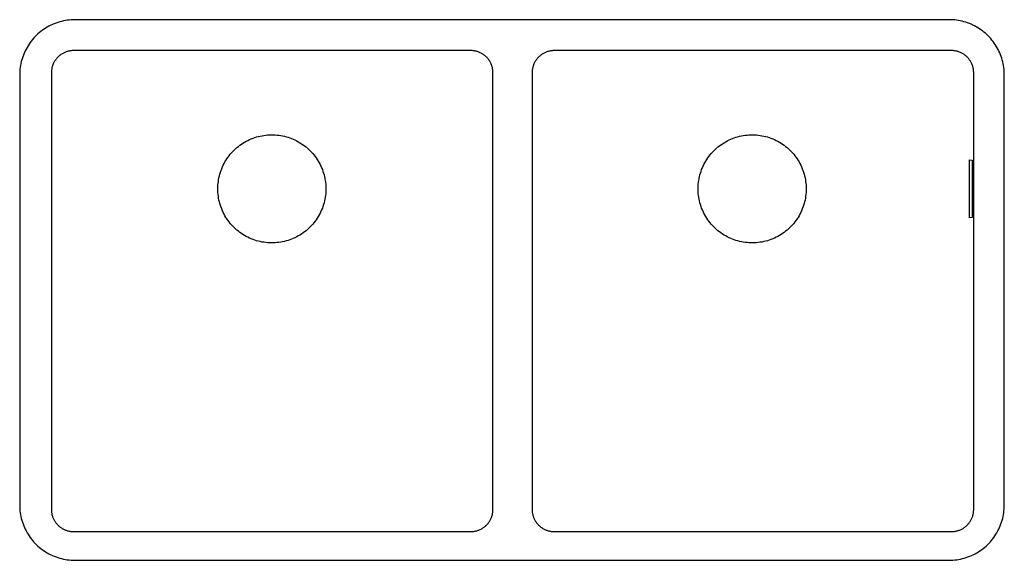
# Model space of a CAD drawing. Units: millimetres. Extents: x -952 to 923, y -572 to 360.
# Drawn here: x 103 to 923, y -572 to -122 of the extents above; entities that cross this region are included whole.
import ezdxf

# ---------------------------------------------------------------- set-up
doc = ezdxf.new("R2010")
doc.units = ezdxf.units.MM
doc.header["$MEASUREMENT"] = 0
doc.layers.add('Default', color=7, linetype='Continuous', true_color=0x000000)
doc.layers.add('Make2D$visible$lines', color=7, linetype='Continuous', true_color=0x000000)

msp = doc.modelspace()

# ---------------------------------------------------------------- linework, layer by layer
at = {"layer": 'Default', "color": 7, "true_color": 0xffffff}
for p, q in [((132.37, -155.55), (132.02, -156.07)), ((132.75, -155.04), (132.37, -155.55)), ((133.14, -154.54), (132.75, -155.04)), ((133.54, -154.06), (133.14, -154.54)), ((133.97, -153.59), (133.54, -154.06)), ((134.4, -153.13), (133.97, -153.59)), ((134.86, -152.7), (134.4, -153.13)), ((135.33, -152.27), (134.86, -152.7)), ((135.81, -151.87), (135.33, -152.27)), ((136.31, -151.48), (135.81, -151.87)), ((136.82, -151.1), (136.31, -151.48)), ((137.34, -150.75), (136.82, -151.1)), ((137.87, -150.41), (137.34, -150.75)), ((138.42, -150.09), (137.87, -150.41)), ((138.97, -149.79), (138.42, -150.09)), ((139.54, -149.51), (138.97, -149.79)), ((140.11, -149.25), (139.54, -149.51)), ((140.7, -149.01), (140.11, -149.25)), ((141.29, -148.79), (140.7, -149.01)), ((141.89, -148.58), (141.29, -148.79)), ((142.49, -148.4), (141.89, -148.58)), ((143.1, -148.24), (142.49, -148.4)), ((143.72, -148.1), (143.1, -148.24)), ((144.34, -147.99), (143.72, -148.1)), ((144.96, -147.89), (144.34, -147.99)), ((145.59, -147.81), (144.96, -147.89)), ((146.22, -147.76), (145.59, -147.81)), ((146.85, -147.73), (146.22, -147.76)), ((147.48, -147.72), (146.85, -147.73)), ((478.28, -147.72), (147.48, -147.72)), ((478.91, -147.73), (478.28, -147.72)), ((479.54, -147.76), (478.91, -147.73)), ((480.17, -147.81), (479.54, -147.76)), ((480.8, -147.89), (480.17, -147.81)), ((481.42, -147.99), (480.8, -147.89)), ((482.04, -148.1), (481.42, -147.99)), ((482.66, -148.24), (482.04, -148.1)), ((483.27, -148.4), (482.66, -148.24)), ((483.87, -148.58), (483.27, -148.4)), ((484.47, -148.79), (483.87, -148.58)), ((485.06, -149.01), (484.47, -148.79)), ((485.65, -149.25), (485.06, -149.01)), ((486.22, -149.51), (485.65, -149.25)), ((486.79, -149.79), (486.22, -149.51)), ((487.34, -150.09), (486.79, -149.79)), ((487.89, -150.41), (487.34, -150.09)), ((488.42, -150.75), (487.89, -150.41)), ((488.94, -151.1), (488.42, -150.75)), ((489.45, -151.48), (488.94, -151.1)), ((489.95, -151.87), (489.45, -151.48)), ((490.43, -152.27), (489.95, -151.87)), ((490.9, -152.7), (490.43, -152.27)), ((491.36, -153.13), (490.9, -152.7)), ((491.79, -153.59), (491.36, -153.13)), ((492.22, -154.06), (491.79, -153.59)), ((492.62, -154.54), (492.22, -154.06)), ((493.01, -155.04), (492.62, -154.54)), ((493.39, -155.55), (493.01, -155.04)), ((493.74, -156.07), (493.39, -155.55)), ((532.73, -155.55), (532.37, -156.07)), ((533.1, -155.04), (532.73, -155.55)), ((533.49, -154.54), (533.1, -155.04)), ((533.9, -154.06), (533.49, -154.54)), ((534.32, -153.59), (533.9, -154.06)), ((534.76, -153.13), (534.32, -153.59)), ((535.21, -152.7), (534.76, -153.13)), ((535.68, -152.27), (535.21, -152.7)), ((536.16, -151.87), (535.68, -152.27)), ((536.66, -151.48), (536.16, -151.87)), ((537.17, -151.1), (536.66, -151.48)), ((537.69, -150.75), (537.17, -151.1)), ((538.23, -150.41), (537.69, -150.75)), ((538.77, -150.09), (538.23, -150.41)), ((539.33, -149.79), (538.77, -150.09)), ((539.89, -149.51), (539.33, -149.79)), ((540.47, -149.25), (539.89, -149.51)), ((541.05, -149.01), (540.47, -149.25)), ((541.64, -148.79), (541.05, -149.01)), ((542.24, -148.58), (541.64, -148.79)), ((542.85, -148.4), (542.24, -148.58)), ((543.46, -148.24), (542.85, -148.4)), ((544.07, -148.1), (543.46, -148.24)), ((544.69, -147.99), (544.07, -148.1)), ((545.32, -147.89), (544.69, -147.99)), ((545.94, -147.81), (545.32, -147.89)), ((546.57, -147.76), (545.94, -147.81)), ((547.2, -147.73), (546.57, -147.76)), ((547.84, -147.72), (547.2, -147.73)), ((878.63, -147.72), (547.84, -147.72)), ((879.26, -147.73), (878.63, -147.72)), ((879.89, -147.76), (879.26, -147.73)), ((880.52, -147.81), (879.89, -147.76)), ((881.15, -147.89), (880.52, -147.81)), ((881.77, -147.99), (881.15, -147.89)), ((882.39, -148.1), (881.77, -147.99)), ((883.01, -148.24), (882.39, -148.1)), ((883.62, -148.4), (883.01, -148.24)), ((884.23, -148.58), (883.62, -148.4)), ((884.83, -148.79), (884.23, -148.58)), ((885.42, -149.01), (884.83, -148.79)), ((886, -149.25), (885.42, -149.01)), ((886.57, -149.51), (886, -149.25)), ((887.14, -149.79), (886.57, -149.51)), ((887.7, -150.09), (887.14, -149.79)), ((888.24, -150.41), (887.7, -150.09)), ((888.78, -150.75), (888.24, -150.41)), ((889.3, -151.1), (888.78, -150.75)), ((889.81, -151.48), (889.3, -151.1)), ((890.3, -151.87), (889.81, -151.48)), ((890.79, -152.27), (890.3, -151.87)), ((891.26, -152.7), (890.79, -152.27)), ((891.71, -153.13), (891.26, -152.7)), ((892.15, -153.59), (891.71, -153.13)), ((892.57, -154.06), (892.15, -153.59)), ((892.98, -154.54), (892.57, -154.06)), ((893.37, -155.04), (892.98, -154.54)), ((893.74, -155.55), (893.37, -155.04)), ((894.1, -156.07), (893.74, -155.55)), ((129.16, -163.69), (129.08, -164.32)), ((129.26, -163.07), (129.16, -163.69)), ((129.37, -162.45), (129.26, -163.07)), ((129.51, -161.83), (129.37, -162.45)), ((129.67, -161.22), (129.51, -161.83)), ((129.85, -160.62), (129.67, -161.22)), ((130.05, -160.02), (129.85, -160.62)), ((130.28, -159.43), (130.05, -160.02)), ((130.52, -158.84), (130.28, -159.43)), ((130.78, -158.27), (130.52, -158.84)), ((131.06, -157.7), (130.78, -158.27)), ((131.36, -157.15), (131.06, -157.7)), ((131.68, -156.6), (131.36, -157.15)), ((132.02, -156.07), (131.68, -156.6)), ((494.08, -156.6), (493.74, -156.07)), ((494.4, -157.15), (494.08, -156.6)), ((494.7, -157.7), (494.4, -157.15)), ((494.98, -158.27), (494.7, -157.7)), ((495.24, -158.84), (494.98, -158.27)), ((495.48, -159.43), (495.24, -158.84)), ((495.7, -160.02), (495.48, -159.43)), ((495.91, -160.62), (495.7, -160.02)), ((496.09, -161.22), (495.91, -160.62)), ((496.25, -161.83), (496.09, -161.22)), ((496.39, -162.45), (496.25, -161.83)), ((496.5, -163.07), (496.39, -162.45)), ((496.6, -163.69), (496.5, -163.07)), ((496.68, -164.32), (496.6, -163.69)), ((529.51, -163.69), (529.44, -164.32)), ((529.61, -163.07), (529.51, -163.69)), ((529.73, -162.45), (529.61, -163.07)), ((529.87, -161.83), (529.73, -162.45)), ((530.03, -161.22), (529.87, -161.83)), ((530.21, -160.62), (530.03, -161.22)), ((530.41, -160.02), (530.21, -160.62)), ((530.63, -159.43), (530.41, -160.02)), ((530.87, -158.84), (530.63, -159.43)), ((531.13, -158.27), (530.87, -158.84)), ((531.41, -157.7), (531.13, -158.27)), ((531.71, -157.15), (531.41, -157.7)), ((532.03, -156.6), (531.71, -157.15)), ((532.37, -156.07), (532.03, -156.6)), ((894.43, -156.6), (894.1, -156.07)), ((894.75, -157.15), (894.43, -156.6)), ((895.05, -157.7), (894.75, -157.15)), ((895.33, -158.27), (895.05, -157.7)), ((895.6, -158.84), (895.33, -158.27)), ((895.84, -159.43), (895.6, -158.84)), ((896.06, -160.02), (895.84, -159.43)), ((896.26, -160.62), (896.06, -160.02)), ((896.44, -161.22), (896.26, -160.62)), ((896.6, -161.83), (896.44, -161.22)), ((896.74, -162.45), (896.6, -161.83)), ((896.86, -163.07), (896.74, -162.45)), ((896.95, -163.69), (896.86, -163.07)), ((897.03, -164.32), (896.95, -163.69)), ((129, -165.58), (128.99, -166.21)), ((128.99, -166.21), (128.99, -529.62)), ((129.03, -164.95), (129, -165.58)), ((129.08, -164.32), (129.03, -164.95)), ((496.73, -164.95), (496.68, -164.32)), ((496.76, -165.58), (496.73, -164.95)), ((496.77, -166.21), (496.76, -165.58)), ((496.77, -529.62), (496.77, -166.21)), ((529.35, -165.58), (529.34, -166.21)), ((529.34, -166.21), (529.34, -529.62)), ((529.38, -164.95), (529.35, -165.58)), ((529.44, -164.32), (529.38, -164.95)), ((897.08, -164.95), (897.03, -164.32)), ((897.12, -165.58), (897.08, -164.95)), ((897.13, -166.21), (897.12, -165.58)), ((897.13, -529.62), (897.13, -166.21)), ((128.99, -529.62), (129, -530.25)), ((129, -530.25), (129.03, -530.88)), ((129.03, -530.88), (129.08, -531.51)), ((129.08, -531.51), (129.16, -532.14)), ((129.16, -532.14), (129.26, -532.76)), ((129.26, -532.76), (129.37, -533.38)), ((496.39, -533.38), (496.5, -532.76)), ((496.5, -532.76), (496.6, -532.14)), ((496.6, -532.14), (496.68, -531.51)), ((496.68, -531.51), (496.73, -530.88)), ((496.73, -530.88), (496.76, -530.25)), ((496.76, -530.25), (496.77, -529.62)), ((529.34, -529.62), (529.35, -530.25)), ((529.35, -530.25), (529.38, -530.88)), ((529.38, -530.88), (529.44, -531.51)), ((529.44, -531.51), (529.51, -532.14)), ((529.51, -532.14), (529.61, -532.76)), ((529.61, -532.76), (529.73, -533.38)), ((896.74, -533.38), (896.86, -532.76)), ((896.86, -532.76), (896.95, -532.14)), ((896.95, -532.14), (897.03, -531.51)), ((897.03, -531.51), (897.08, -530.88)), ((897.08, -530.88), (897.12, -530.25)), ((897.12, -530.25), (897.13, -529.62)), ((129.37, -533.38), (129.51, -534)), ((129.51, -534), (129.67, -534.61)), ((129.67, -534.61), (129.85, -535.22)), ((129.85, -535.22), (130.05, -535.81)), ((130.05, -535.81), (130.28, -536.41)), ((130.28, -536.41), (130.52, -536.99)), ((130.52, -536.99), (130.78, -537.56)), ((130.78, -537.56), (131.06, -538.13)), ((131.06, -538.13), (131.36, -538.69)), ((131.36, -538.69), (131.68, -539.23)), ((131.68, -539.23), (132.02, -539.76)), ((132.02, -539.76), (132.37, -540.29)), ((132.37, -540.29), (132.75, -540.8)), ((132.75, -540.8), (133.14, -541.29)), ((492.62, -541.29), (493.01, -540.8)), ((493.01, -540.8), (493.39, -540.29)), ((493.39, -540.29), (493.74, -539.76)), ((493.74, -539.76), (494.08, -539.23)), ((494.08, -539.23), (494.4, -538.69)), ((494.4, -538.69), (494.7, -538.13)), ((494.7, -538.13), (494.98, -537.56)), ((494.98, -537.56), (495.24, -536.99)), ((495.24, -536.99), (495.48, -536.41)), ((495.48, -536.41), (495.7, -535.81)), ((495.7, -535.81), (495.91, -535.22)), ((495.91, -535.22), (496.09, -534.61)), ((496.09, -534.61), (496.25, -534)), ((496.25, -534), (496.39, -533.38)), ((529.73, -533.38), (529.87, -534)), ((529.87, -534), (530.03, -534.61)), ((530.03, -534.61), (530.21, -535.22)), ((530.21, -535.22), (530.41, -535.81)), ((530.41, -535.81), (530.63, -536.41)), ((530.63, -536.41), (530.87, -536.99)), ((530.87, -536.99), (531.13, -537.56)), ((531.13, -537.56), (531.41, -538.13)), ((531.41, -538.13), (531.71, -538.69)), ((531.71, -538.69), (532.03, -539.23)), ((532.03, -539.23), (532.37, -539.76)), ((532.37, -539.76), (532.73, -540.29)), ((532.73, -540.29), (533.1, -540.8)), ((533.1, -540.8), (533.49, -541.29)), ((892.98, -541.29), (893.37, -540.8)), ((893.37, -540.8), (893.74, -540.29)), ((893.74, -540.29), (894.1, -539.76)), ((894.1, -539.76), (894.43, -539.23)), ((894.43, -539.23), (894.75, -538.69)), ((894.75, -538.69), (895.05, -538.13)), ((895.05, -538.13), (895.33, -537.56)), ((895.33, -537.56), (895.6, -536.99)), ((895.6, -536.99), (895.84, -536.41)), ((895.84, -536.41), (896.06, -535.81)), ((896.06, -535.81), (896.26, -535.22)), ((896.26, -535.22), (896.44, -534.61)), ((896.44, -534.61), (896.6, -534)), ((896.6, -534), (896.74, -533.38)), ((133.14, -541.29), (133.54, -541.78)), ((133.54, -541.78), (133.97, -542.24)), ((133.97, -542.24), (134.4, -542.7)), ((134.4, -542.7), (134.86, -543.14)), ((134.86, -543.14), (135.33, -543.56)), ((135.33, -543.56), (135.81, -543.97)), ((135.81, -543.97), (136.31, -544.36)), ((136.31, -544.36), (136.82, -544.73)), ((136.82, -544.73), (137.34, -545.09)), ((137.34, -545.09), (137.87, -545.42)), ((137.87, -545.42), (138.42, -545.74)), ((138.42, -545.74), (138.97, -546.04)), ((138.97, -546.04), (139.54, -546.32)), ((139.54, -546.32), (140.11, -546.58)), ((140.11, -546.58), (140.7, -546.83)), ((140.7, -546.83), (141.29, -547.05)), ((141.29, -547.05), (141.89, -547.25)), ((141.89, -547.25), (142.49, -547.43)), ((142.49, -547.43), (143.1, -547.59)), ((143.1, -547.59), (143.72, -547.73)), ((143.72, -547.73), (144.34, -547.85)), ((144.34, -547.85), (144.96, -547.94)), ((144.96, -547.94), (145.59, -548.02)), ((145.59, -548.02), (146.22, -548.07)), ((146.22, -548.07), (146.85, -548.11)), ((146.85, -548.11), (147.48, -548.12)), ((147.48, -548.12), (478.28, -548.12)), ((478.28, -548.12), (478.91, -548.11)), ((478.91, -548.11), (479.54, -548.07)), ((479.54, -548.07), (480.17, -548.02)), ((480.17, -548.02), (480.8, -547.94)), ((480.8, -547.94), (481.42, -547.85)), ((481.42, -547.85), (482.04, -547.73)), ((482.04, -547.73), (482.66, -547.59)), ((482.66, -547.59), (483.27, -547.43)), ((483.27, -547.43), (483.87, -547.25)), ((483.87, -547.25), (484.47, -547.05)), ((484.47, -547.05), (485.06, -546.83)), ((485.06, -546.83), (485.65, -546.58)), ((485.65, -546.58), (486.22, -546.32)), ((486.22, -546.32), (486.79, -546.04)), ((486.79, -546.04), (487.34, -545.74)), ((487.34, -545.74), (487.89, -545.42)), ((487.89, -545.42), (488.42, -545.09)), ((488.42, -545.09), (488.94, -544.73)), ((488.94, -544.73), (489.45, -544.36)), ((489.45, -544.36), (489.95, -543.97)), ((489.95, -543.97), (490.43, -543.56)), ((490.43, -543.56), (490.9, -543.14)), ((490.9, -543.14), (491.36, -542.7)), ((491.36, -542.7), (491.79, -542.24)), ((491.79, -542.24), (492.22, -541.78)), ((492.22, -541.78), (492.62, -541.29)), ((533.49, -541.29), (533.9, -541.78)), ((533.9, -541.78), (534.32, -542.24)), ((534.32, -542.24), (534.76, -542.7)), ((534.76, -542.7), (535.21, -543.14)), ((535.21, -543.14), (535.68, -543.56)), ((535.68, -543.56), (536.16, -543.97)), ((536.16, -543.97), (536.66, -544.36)), ((536.66, -544.36), (537.17, -544.73)), ((537.17, -544.73), (537.69, -545.09)), ((537.69, -545.09), (538.23, -545.42)), ((538.23, -545.42), (538.77, -545.74)), ((538.77, -545.74), (539.33, -546.04)), ((539.33, -546.04), (539.89, -546.32)), ((539.89, -546.32), (540.47, -546.58)), ((540.47, -546.58), (541.05, -546.83)), ((541.05, -546.83), (541.64, -547.05)), ((541.64, -547.05), (542.24, -547.25)), ((542.24, -547.25), (542.85, -547.43)), ((542.85, -547.43), (543.46, -547.59)), ((543.46, -547.59), (544.07, -547.73)), ((544.07, -547.73), (544.69, -547.85)), ((544.69, -547.85), (545.32, -547.94)), ((545.32, -547.94), (545.94, -548.02)), ((545.94, -548.02), (546.57, -548.07)), ((546.57, -548.07), (547.2, -548.11)), ((547.2, -548.11), (547.84, -548.12)), ((547.84, -548.12), (878.63, -548.12)), ((878.63, -548.12), (879.26, -548.11)), ((879.26, -548.11), (879.89, -548.07)), ((879.89, -548.07), (880.52, -548.02)), ((880.52, -548.02), (881.15, -547.94)), ((881.15, -547.94), (881.77, -547.85)), ((881.77, -547.85), (882.39, -547.73)), ((882.39, -547.73), (883.01, -547.59)), ((883.01, -547.59), (883.62, -547.43)), ((883.62, -547.43), (884.23, -547.25)), ((884.23, -547.25), (884.83, -547.05)), ((884.83, -547.05), (885.42, -546.83)), ((885.42, -546.83), (886, -546.58)), ((886, -546.58), (886.57, -546.32)), ((886.57, -546.32), (887.14, -546.04)), ((887.14, -546.04), (887.7, -545.74)), ((887.7, -545.74), (888.24, -545.42)), ((888.24, -545.42), (888.78, -545.09)), ((888.78, -545.09), (889.3, -544.73)), ((889.3, -544.73), (889.81, -544.36)), ((889.81, -544.36), (890.3, -543.97)), ((890.3, -543.97), (890.79, -543.56)), ((890.79, -543.56), (891.26, -543.14)), ((891.26, -543.14), (891.71, -542.7)), ((891.71, -542.7), (892.15, -542.24)), ((892.15, -542.24), (892.57, -541.78)), ((892.57, -541.78), (892.98, -541.29))]:
    msp.add_line(p, q, dxfattribs=at)
at = {"layer": 'Make2D$visible$lines', "color": 7, "true_color": 0xffffff}
for p, q in [((140.62, -122.69), (139.04, -123)), ((142.2, -122.44), (140.62, -122.69)), ((143.8, -122.25), (142.2, -122.44)), ((145.4, -122.11), (143.8, -122.25)), ((147, -122.02), (145.4, -122.11)), ((148.61, -122), (147, -122.02)), ((876.61, -122), (148.61, -122)), ((878.18, -122.02), (876.61, -122)), ((879.75, -122.1), (878.18, -122.02)), ((881.31, -122.24), (879.75, -122.1)), ((882.87, -122.42), (881.31, -122.24)), ((884.42, -122.66), (882.87, -122.42)), ((885.97, -122.96), (884.42, -122.66)), ((887.5, -123.3), (885.97, -122.96)), ((121.57, -130.78), (120.29, -131.75)), ((122.88, -129.86), (121.57, -130.78)), ((124.23, -128.99), (122.88, -129.86)), ((125.61, -128.16), (124.23, -128.99)), ((127.01, -127.38), (125.61, -128.16)), ((128.44, -126.65), (127.01, -127.38)), ((129.9, -125.97), (128.44, -126.65)), ((131.37, -125.35), (129.9, -125.97)), ((132.87, -124.77), (131.37, -125.35)), ((134.39, -124.25), (132.87, -124.77)), ((135.93, -123.78), (134.39, -124.25)), ((137.48, -123.36), (135.93, -123.78)), ((139.04, -123), (137.48, -123.36)), ((889.02, -123.7), (887.5, -123.3)), ((890.52, -124.15), (889.02, -123.7)), ((892.01, -124.65), (890.52, -124.15)), ((893.48, -125.2), (892.01, -124.65)), ((894.93, -125.8), (893.48, -125.2)), ((896.36, -126.45), (894.93, -125.8)), ((897.77, -127.15), (896.36, -126.45)), ((899.15, -127.9), (897.77, -127.15)), ((900.51, -128.69), (899.15, -127.9)), ((901.84, -129.53), (900.51, -128.69)), ((903.13, -130.42), (901.84, -129.53)), ((904.4, -131.34), (903.13, -130.42)), ((113.37, -138.43), (112.36, -139.68)), ((114.42, -137.22), (113.37, -138.43)), ((115.52, -136.04), (114.42, -137.22)), ((116.65, -134.91), (115.52, -136.04)), ((117.83, -133.81), (116.65, -134.91)), ((119.04, -132.76), (117.83, -133.81)), ((120.29, -131.75), (119.04, -132.76)), ((905.64, -132.31), (904.4, -131.34)), ((906.84, -133.33), (905.64, -132.31)), ((908, -134.38), (906.84, -133.33)), ((909.13, -135.47), (908, -134.38)), ((910.22, -136.6), (909.13, -135.47)), ((911.28, -137.76), (910.22, -136.6)), ((912.29, -138.97), (911.28, -137.76)), ((913.26, -140.2), (912.29, -138.97)), ((107.99, -146.4), (107.26, -147.83)), ((108.77, -145), (107.99, -146.4)), ((109.6, -143.62), (108.77, -145)), ((110.47, -142.27), (109.6, -143.62)), ((111.39, -140.96), (110.47, -142.27)), ((112.36, -139.68), (111.39, -140.96)), ((914.19, -141.47), (913.26, -140.2)), ((915.07, -142.77), (914.19, -141.47)), ((915.91, -144.1), (915.07, -142.77)), ((916.7, -145.45), (915.91, -144.1)), ((917.45, -146.83), (916.7, -145.45)), ((918.15, -148.24), (917.45, -146.83)), ((104.39, -155.32), (103.97, -156.87)), ((104.86, -153.78), (104.39, -155.32)), ((105.38, -152.26), (104.86, -153.78)), ((105.96, -150.76), (105.38, -152.26)), ((106.58, -149.29), (105.96, -150.76)), ((107.26, -147.83), (106.58, -149.29)), ((918.8, -149.67), (918.15, -148.24)), ((919.4, -151.12), (918.8, -149.67)), ((919.95, -152.59), (919.4, -151.12)), ((920.45, -154.08), (919.95, -152.59)), ((920.9, -155.59), (920.45, -154.08)), ((921.3, -157.1), (920.9, -155.59)), ((102.86, -163.19), (102.72, -164.79)), ((103.05, -161.59), (102.86, -163.19)), ((103.31, -160.01), (103.05, -161.59)), ((103.61, -158.43), (103.31, -160.01)), ((103.97, -156.87), (103.61, -158.43)), ((921.64, -158.64), (921.3, -157.1)), ((921.94, -160.18), (921.64, -158.64)), ((922.18, -161.73), (921.94, -160.18)), ((922.37, -163.29), (922.18, -161.73)), ((922.5, -164.86), (922.37, -163.29)), ((102.63, -166.39), (102.61, -168)), ((102.61, -168), (102.61, -526)), ((102.72, -164.79), (102.63, -166.39)), ((922.58, -166.43), (922.5, -164.86)), ((922.61, -168), (922.58, -166.43)), ((922.61, -526), (922.61, -168)), ((294.04, -221.8), (295.48, -221.18)), ((295.48, -221.18), (296.93, -220.61)), ((296.93, -220.61), (298.4, -220.1)), ((298.4, -220.1), (299.89, -219.63)), ((299.89, -219.63), (301.4, -219.21)), ((301.4, -219.21), (302.92, -218.85)), ((302.92, -218.85), (304.45, -218.54)), ((304.45, -218.54), (305.99, -218.28)), ((305.99, -218.28), (307.54, -218.08)), ((307.54, -218.08), (309.1, -217.93)), ((309.1, -217.93), (310.65, -217.84)), ((310.65, -217.84), (312.22, -217.8)), ((312.22, -217.8), (313.78, -217.81)), ((313.78, -217.81), (315.34, -217.88)), ((315.34, -217.88), (316.9, -218)), ((316.9, -218), (318.45, -218.18)), ((318.45, -218.18), (319.99, -218.41)), ((319.99, -218.41), (321.53, -218.69)), ((321.53, -218.69), (323.05, -219.03)), ((323.05, -219.03), (324.57, -219.41)), ((324.57, -219.41), (326.07, -219.86)), ((326.07, -219.86), (327.55, -220.35)), ((327.55, -220.35), (329.01, -220.89)), ((329.01, -220.89), (330.46, -221.49)), ((694.76, -221.49), (696.2, -220.89)), ((696.2, -220.89), (697.66, -220.35)), ((697.66, -220.35), (699.15, -219.86)), ((699.15, -219.86), (700.65, -219.41)), ((700.65, -219.41), (702.16, -219.03)), ((702.16, -219.03), (703.68, -218.69)), ((703.68, -218.69), (705.22, -218.41)), ((705.22, -218.41), (706.77, -218.18)), ((706.77, -218.18), (708.32, -218)), ((708.32, -218), (709.87, -217.88)), ((709.87, -217.88), (711.44, -217.81)), ((711.44, -217.81), (713, -217.8)), ((713, -217.8), (714.56, -217.84)), ((714.56, -217.84), (716.12, -217.93)), ((716.12, -217.93), (717.67, -218.08)), ((717.67, -218.08), (719.22, -218.28)), ((719.22, -218.28), (720.76, -218.54)), ((720.76, -218.54), (722.29, -218.85)), ((722.29, -218.85), (723.81, -219.21)), ((723.81, -219.21), (725.32, -219.63)), ((725.32, -219.63), (726.81, -220.1)), ((726.81, -220.1), (728.28, -220.61)), ((728.28, -220.61), (729.74, -221.18)), ((729.74, -221.18), (731.17, -221.8)), ((281.2, -230.56), (282.34, -229.49)), ((282.34, -229.49), (283.52, -228.46)), ((283.52, -228.46), (284.72, -227.47)), ((284.72, -227.47), (285.97, -226.53)), ((285.97, -226.53), (287.24, -225.63)), ((287.24, -225.63), (288.55, -224.77)), ((288.55, -224.77), (289.88, -223.96)), ((289.88, -223.96), (291.24, -223.19)), ((291.24, -223.19), (292.63, -222.47)), ((292.63, -222.47), (294.04, -221.8)), ((330.46, -221.49), (331.88, -222.13)), ((331.88, -222.13), (333.28, -222.83)), ((333.28, -222.83), (334.65, -223.57)), ((334.65, -223.57), (336, -224.36)), ((336, -224.36), (337.32, -225.19)), ((337.32, -225.19), (338.61, -226.07)), ((338.61, -226.07), (339.87, -227)), ((339.87, -227), (341.1, -227.96)), ((341.1, -227.96), (342.29, -228.97)), ((342.29, -228.97), (343.45, -230.02)), ((681.77, -230.02), (682.92, -228.97)), ((682.92, -228.97), (684.12, -227.96)), ((684.12, -227.96), (685.34, -227)), ((685.34, -227), (686.6, -226.07)), ((686.6, -226.07), (687.89, -225.19)), ((687.89, -225.19), (689.21, -224.36)), ((689.21, -224.36), (690.56, -223.57)), ((690.56, -223.57), (691.93, -222.83)), ((691.93, -222.83), (693.33, -222.13)), ((693.33, -222.13), (694.76, -221.49)), ((731.17, -221.8), (732.58, -222.47)), ((732.58, -222.47), (733.97, -223.19)), ((733.97, -223.19), (735.33, -223.96)), ((735.33, -223.96), (736.67, -224.77)), ((736.67, -224.77), (737.97, -225.63)), ((737.97, -225.63), (739.25, -226.53)), ((739.25, -226.53), (740.49, -227.47)), ((740.49, -227.47), (741.7, -228.46)), ((741.7, -228.46), (742.87, -229.49)), ((742.87, -229.49), (744.01, -230.56)), ((274.37, -239.07), (275.22, -237.75)), ((275.22, -237.75), (276.11, -236.47)), ((276.11, -236.47), (277.04, -235.22)), ((277.04, -235.22), (278.02, -234)), ((278.02, -234), (279.04, -232.82)), ((279.04, -232.82), (280.1, -231.67)), ((280.1, -231.67), (281.2, -230.56)), ((343.45, -230.02), (344.56, -231.11)), ((344.56, -231.11), (345.64, -232.24)), ((345.64, -232.24), (346.68, -233.41)), ((346.68, -233.41), (347.68, -234.61)), ((347.68, -234.61), (348.64, -235.84)), ((348.64, -235.84), (349.56, -237.11)), ((349.56, -237.11), (350.42, -238.41)), ((674.79, -238.41), (675.66, -237.11)), ((675.66, -237.11), (676.57, -235.84)), ((676.57, -235.84), (677.53, -234.61)), ((677.53, -234.61), (678.53, -233.41)), ((678.53, -233.41), (679.57, -232.24)), ((679.57, -232.24), (680.65, -231.11)), ((680.65, -231.11), (681.77, -230.02)), ((744.01, -230.56), (745.11, -231.67)), ((745.11, -231.67), (746.17, -232.82)), ((746.17, -232.82), (747.19, -234)), ((747.19, -234), (748.17, -235.22)), ((748.17, -235.22), (749.1, -236.47)), ((749.1, -236.47), (750, -237.75)), ((750, -237.75), (750.84, -239.07)), ((270.85, -246.03), (271.45, -244.59)), ((271.45, -244.59), (272.11, -243.17)), ((272.11, -243.17), (272.82, -241.78)), ((272.82, -241.78), (273.57, -240.41)), ((273.57, -240.41), (274.37, -239.07)), ((350.42, -238.41), (351.25, -239.73)), ((351.25, -239.73), (352.03, -241.09)), ((352.03, -241.09), (352.75, -242.47)), ((352.75, -242.47), (353.44, -243.88)), ((353.44, -243.88), (354.07, -245.31)), ((354.07, -245.31), (354.65, -246.75)), ((670.56, -246.75), (671.14, -245.31)), ((671.14, -245.31), (671.78, -243.88)), ((671.78, -243.88), (672.46, -242.47)), ((672.46, -242.47), (673.19, -241.09)), ((673.19, -241.09), (673.96, -239.73)), ((673.96, -239.73), (674.79, -238.41)), ((750.84, -239.07), (751.64, -240.41)), ((751.64, -240.41), (752.4, -241.78)), ((752.4, -241.78), (753.1, -243.17)), ((753.1, -243.17), (753.76, -244.59)), ((753.76, -244.59), (754.37, -246.03)), ((893.72, -286.93), (893.72, -238.66)), ((893.72, -238.66), (895.87, -238.81)), ((895.87, -238.81), (895.87, -286.78)), ((268.28, -255.02), (268.58, -253.49)), ((268.58, -253.49), (268.93, -251.97)), ((268.93, -251.97), (269.33, -250.46)), ((269.33, -250.46), (269.78, -248.96)), ((269.78, -248.96), (270.29, -247.49)), ((270.29, -247.49), (270.85, -246.03)), ((354.65, -246.75), (355.18, -248.22)), ((355.18, -248.22), (355.66, -249.71)), ((355.66, -249.71), (356.09, -251.21)), ((356.09, -251.21), (356.47, -252.73)), ((356.47, -252.73), (356.79, -254.26)), ((668.42, -254.26), (668.75, -252.73)), ((668.75, -252.73), (669.12, -251.21)), ((669.12, -251.21), (669.55, -249.71)), ((669.55, -249.71), (670.03, -248.22)), ((670.03, -248.22), (670.56, -246.75)), ((754.37, -246.03), (754.92, -247.49)), ((754.92, -247.49), (755.43, -248.96)), ((755.43, -248.96), (755.88, -250.46)), ((755.88, -250.46), (756.28, -251.97)), ((756.28, -251.97), (756.63, -253.49)), ((756.63, -253.49), (756.93, -255.02)), ((267.61, -262.8), (267.63, -261.23)), ((267.63, -261.23), (267.71, -259.67)), ((267.71, -259.67), (267.85, -258.12)), ((267.85, -258.12), (268.04, -256.57)), ((268.04, -256.57), (268.28, -255.02)), ((356.79, -254.26), (357.06, -255.8)), ((357.06, -255.8), (357.27, -257.34)), ((357.27, -257.34), (357.44, -258.9)), ((357.44, -258.9), (357.55, -260.45)), ((357.55, -260.45), (357.6, -262.02)), ((357.6, -262.02), (357.6, -263.58)), ((667.61, -262.02), (667.67, -260.45)), ((667.61, -263.58), (667.61, -262.02)), ((667.67, -260.45), (667.78, -258.9)), ((667.78, -258.9), (667.94, -257.34)), ((667.94, -257.34), (668.15, -255.8)), ((668.15, -255.8), (668.42, -254.26)), ((756.93, -255.02), (757.17, -256.57)), ((757.17, -256.57), (757.36, -258.12)), ((757.36, -258.12), (757.5, -259.67)), ((757.5, -259.67), (757.58, -261.23)), ((757.58, -261.23), (757.61, -262.8)), ((267.63, -264.36), (267.61, -262.8)), ((267.71, -265.92), (267.63, -264.36)), ((267.85, -267.47), (267.71, -265.92)), ((268.04, -269.02), (267.85, -267.47)), ((268.28, -270.57), (268.04, -269.02)), ((268.58, -272.1), (268.28, -270.57)), ((357.06, -269.8), (356.79, -271.34)), ((357.27, -268.25), (357.06, -269.8)), ((357.44, -266.7), (357.27, -268.25)), ((357.55, -265.14), (357.44, -266.7)), ((357.6, -263.58), (357.55, -265.14)), ((667.67, -265.14), (667.61, -263.58)), ((667.78, -266.7), (667.67, -265.14)), ((667.94, -268.25), (667.78, -266.7)), ((668.15, -269.8), (667.94, -268.25)), ((668.42, -271.34), (668.15, -269.8)), ((756.93, -270.57), (756.63, -272.1)), ((757.17, -269.02), (756.93, -270.57)), ((757.36, -267.47), (757.17, -269.02)), ((757.5, -265.92), (757.36, -267.47)), ((757.58, -264.36), (757.5, -265.92)), ((757.61, -262.8), (757.58, -264.36)), ((268.93, -273.62), (268.58, -272.1)), ((269.33, -275.13), (268.93, -273.62)), ((269.78, -276.63), (269.33, -275.13)), ((270.29, -278.11), (269.78, -276.63)), ((270.85, -279.56), (270.29, -278.11)), ((355.18, -277.37), (354.65, -278.84)), ((355.66, -275.88), (355.18, -277.37)), ((356.09, -274.38), (355.66, -275.88)), ((356.47, -272.86), (356.09, -274.38)), ((356.79, -271.34), (356.47, -272.86)), ((668.75, -272.86), (668.42, -271.34)), ((669.12, -274.38), (668.75, -272.86)), ((669.55, -275.88), (669.12, -274.38)), ((670.03, -277.37), (669.55, -275.88)), ((670.56, -278.84), (670.03, -277.37)), ((754.92, -278.11), (754.37, -279.56)), ((755.43, -276.63), (754.92, -278.11)), ((755.88, -275.13), (755.43, -276.63)), ((756.28, -273.62), (755.88, -275.13)), ((756.63, -272.1), (756.28, -273.62)), ((271.45, -281), (270.85, -279.56)), ((272.11, -282.42), (271.45, -281)), ((272.82, -283.81), (272.11, -282.42)), ((273.57, -285.18), (272.82, -283.81)), ((274.37, -286.52), (273.57, -285.18)), ((275.22, -287.84), (274.37, -286.52)), ((351.25, -285.86), (350.42, -287.18)), ((352.03, -284.5), (351.25, -285.86)), ((352.75, -283.12), (352.03, -284.5)), ((353.44, -281.72), (352.75, -283.12)), ((354.07, -280.29), (353.44, -281.72)), ((354.65, -278.84), (354.07, -280.29)), ((671.14, -280.29), (670.56, -278.84)), ((671.78, -281.72), (671.14, -280.29)), ((672.46, -283.12), (671.78, -281.72)), ((673.19, -284.5), (672.46, -283.12)), ((673.96, -285.86), (673.19, -284.5)), ((674.79, -287.18), (673.96, -285.86)), ((750.84, -286.52), (750, -287.84)), ((751.64, -285.18), (750.84, -286.52)), ((752.4, -283.81), (751.64, -285.18)), ((753.1, -282.42), (752.4, -283.81)), ((753.76, -281), (753.1, -282.42)), ((754.37, -279.56), (753.76, -281)), ((895.87, -286.78), (893.72, -286.93)), ((276.11, -289.12), (275.22, -287.84)), ((277.04, -290.37), (276.11, -289.12)), ((278.02, -291.59), (277.04, -290.37)), ((279.04, -292.77), (278.02, -291.59)), ((280.1, -293.92), (279.04, -292.77)), ((281.2, -295.03), (280.1, -293.92)), ((282.34, -296.1), (281.2, -295.03)), ((344.56, -294.48), (343.45, -295.57)), ((345.64, -293.35), (344.56, -294.48)), ((346.68, -292.18), (345.64, -293.35)), ((347.68, -290.98), (346.68, -292.18)), ((348.64, -289.75), (347.68, -290.98)), ((349.56, -288.48), (348.64, -289.75)), ((350.42, -287.18), (349.56, -288.48)), ((675.66, -288.48), (674.79, -287.18)), ((676.57, -289.75), (675.66, -288.48)), ((677.53, -290.98), (676.57, -289.75)), ((678.53, -292.18), (677.53, -290.98)), ((679.57, -293.35), (678.53, -292.18)), ((680.65, -294.48), (679.57, -293.35)), ((681.77, -295.57), (680.65, -294.48)), ((744.01, -295.03), (742.87, -296.1)), ((745.11, -293.92), (744.01, -295.03)), ((746.17, -292.77), (745.11, -293.92)), ((747.19, -291.59), (746.17, -292.77)), ((748.17, -290.37), (747.19, -291.59)), ((749.1, -289.12), (748.17, -290.37)), ((750, -287.84), (749.1, -289.12)), ((283.52, -297.13), (282.34, -296.1)), ((284.72, -298.12), (283.52, -297.13)), ((285.97, -299.06), (284.72, -298.12)), ((287.24, -299.97), (285.97, -299.06)), ((288.55, -300.82), (287.24, -299.97)), ((289.88, -301.64), (288.55, -300.82)), ((291.24, -302.4), (289.88, -301.64)), ((292.63, -303.12), (291.24, -302.4)), ((294.04, -303.79), (292.63, -303.12)), ((333.28, -302.77), (331.88, -303.46)), ((334.65, -302.02), (333.28, -302.77)), ((336, -301.24), (334.65, -302.02)), ((337.32, -300.4), (336, -301.24)), ((338.61, -299.52), (337.32, -300.4)), ((339.87, -298.6), (338.61, -299.52)), ((341.1, -297.63), (339.87, -298.6)), ((342.29, -296.62), (341.1, -297.63)), ((343.45, -295.57), (342.29, -296.62)), ((682.92, -296.62), (681.77, -295.57)), ((684.12, -297.63), (682.92, -296.62)), ((685.34, -298.6), (684.12, -297.63)), ((686.6, -299.52), (685.34, -298.6)), ((687.89, -300.4), (686.6, -299.52)), ((689.21, -301.24), (687.89, -300.4)), ((690.56, -302.02), (689.21, -301.24)), ((691.93, -302.77), (690.56, -302.02)), ((693.33, -303.46), (691.93, -302.77)), ((732.58, -303.12), (731.17, -303.79)), ((733.97, -302.4), (732.58, -303.12)), ((735.33, -301.64), (733.97, -302.4)), ((736.67, -300.82), (735.33, -301.64)), ((737.97, -299.97), (736.67, -300.82)), ((739.25, -299.06), (737.97, -299.97)), ((740.49, -298.12), (739.25, -299.06)), ((741.7, -297.13), (740.49, -298.12)), ((742.87, -296.1), (741.7, -297.13)), ((295.48, -304.41), (294.04, -303.79)), ((296.93, -304.98), (295.48, -304.41)), ((298.4, -305.5), (296.93, -304.98)), ((299.89, -305.96), (298.4, -305.5)), ((301.4, -306.38), (299.89, -305.96)), ((302.92, -306.74), (301.4, -306.38)), ((304.45, -307.05), (302.92, -306.74)), ((305.99, -307.31), (304.45, -307.05)), ((307.54, -307.51), (305.99, -307.31)), ((309.1, -307.66), (307.54, -307.51)), ((310.65, -307.75), (309.1, -307.66)), ((312.22, -307.79), (310.65, -307.75)), ((313.78, -307.78), (312.22, -307.79)), ((315.34, -307.71), (313.78, -307.78)), ((316.9, -307.59), (315.34, -307.71)), ((318.45, -307.42), (316.9, -307.59)), ((319.99, -307.19), (318.45, -307.42)), ((321.53, -306.9), (319.99, -307.19)), ((323.05, -306.57), (321.53, -306.9)), ((324.57, -306.18), (323.05, -306.57)), ((326.07, -305.74), (324.57, -306.18)), ((327.55, -305.24), (326.07, -305.74)), ((329.01, -304.7), (327.55, -305.24)), ((330.46, -304.1), (329.01, -304.7)), ((331.88, -303.46), (330.46, -304.1)), ((694.76, -304.1), (693.33, -303.46)), ((696.2, -304.7), (694.76, -304.1)), ((697.66, -305.24), (696.2, -304.7)), ((699.15, -305.74), (697.66, -305.24)), ((700.65, -306.18), (699.15, -305.74)), ((702.16, -306.57), (700.65, -306.18)), ((703.68, -306.9), (702.16, -306.57)), ((705.22, -307.19), (703.68, -306.9)), ((706.77, -307.42), (705.22, -307.19)), ((708.32, -307.59), (706.77, -307.42)), ((709.87, -307.71), (708.32, -307.59)), ((711.44, -307.78), (709.87, -307.71)), ((713, -307.79), (711.44, -307.78)), ((714.56, -307.75), (713, -307.79)), ((716.12, -307.66), (714.56, -307.75)), ((717.67, -307.51), (716.12, -307.66)), ((719.22, -307.31), (717.67, -307.51)), ((720.76, -307.05), (719.22, -307.31)), ((722.29, -306.74), (720.76, -307.05)), ((723.81, -306.38), (722.29, -306.74)), ((725.32, -305.96), (723.81, -306.38)), ((726.81, -305.5), (725.32, -305.96)), ((728.28, -304.98), (726.81, -305.5)), ((729.74, -304.41), (728.28, -304.98)), ((731.17, -303.79), (729.74, -304.41)), ((102.61, -526), (102.63, -527.6)), ((102.63, -527.6), (102.72, -529.2)), ((102.72, -529.2), (102.86, -530.8)), ((102.86, -530.8), (103.05, -532.4)), ((103.05, -532.4), (103.31, -533.98)), ((921.91, -533.98), (922.16, -532.4)), ((922.16, -532.4), (922.35, -530.8)), ((922.35, -530.8), (922.49, -529.2)), ((922.49, -529.2), (922.58, -527.6)), ((922.58, -527.6), (922.61, -526)), ((103.31, -533.98), (103.61, -535.56)), ((103.61, -535.56), (103.97, -537.12)), ((103.97, -537.12), (104.39, -538.68)), ((104.39, -538.68), (104.86, -540.21)), ((104.86, -540.21), (105.38, -541.73)), ((919.83, -541.73), (920.36, -540.21)), ((920.36, -540.21), (920.82, -538.68)), ((920.82, -538.68), (921.24, -537.12)), ((921.24, -537.12), (921.6, -535.56)), ((921.6, -535.56), (921.91, -533.98)), ((105.38, -541.73), (105.96, -543.23)), ((105.96, -543.23), (106.58, -544.71)), ((106.58, -544.71), (107.26, -546.16)), ((107.26, -546.16), (107.99, -547.59)), ((107.99, -547.59), (108.77, -549)), ((108.77, -549), (109.6, -550.37)), ((915.62, -550.37), (916.44, -549)), ((916.44, -549), (917.22, -547.59)), ((917.22, -547.59), (917.95, -546.16)), ((917.95, -546.16), (918.63, -544.71)), ((918.63, -544.71), (919.26, -543.23)), ((919.26, -543.23), (919.83, -541.73)), ((109.6, -550.37), (110.47, -551.72)), ((110.47, -551.72), (111.39, -553.03)), ((111.39, -553.03), (112.36, -554.32)), ((112.36, -554.32), (113.37, -555.56)), ((113.37, -555.56), (114.42, -556.78)), ((114.42, -556.78), (115.52, -557.95)), ((909.7, -557.95), (910.79, -556.78)), ((910.79, -556.78), (911.84, -555.56)), ((911.84, -555.56), (912.85, -554.32)), ((912.85, -554.32), (913.82, -553.03)), ((913.82, -553.03), (914.74, -551.72)), ((914.74, -551.72), (915.62, -550.37)), ((115.52, -557.95), (116.65, -559.09)), ((116.65, -559.09), (117.83, -560.18)), ((117.83, -560.18), (119.04, -561.23)), ((119.04, -561.23), (120.29, -562.24)), ((120.29, -562.24), (121.57, -563.21)), ((121.57, -563.21), (122.88, -564.13)), ((122.88, -564.13), (124.23, -565.01)), ((124.23, -565.01), (125.61, -565.83)), ((899.61, -565.83), (900.98, -565.01)), ((900.98, -565.01), (902.33, -564.13)), ((902.33, -564.13), (903.64, -563.21)), ((903.64, -563.21), (904.93, -562.24)), ((904.93, -562.24), (906.17, -561.23)), ((906.17, -561.23), (907.39, -560.18)), ((907.39, -560.18), (908.56, -559.09)), ((908.56, -559.09), (909.7, -557.95)), ((125.61, -565.83), (127.01, -566.61)), ((127.01, -566.61), (128.44, -567.34)), ((128.44, -567.34), (129.9, -568.02)), ((129.9, -568.02), (131.37, -568.65)), ((131.37, -568.65), (132.87, -569.22)), ((132.87, -569.22), (134.39, -569.74)), ((134.39, -569.74), (135.93, -570.21)), ((135.93, -570.21), (137.48, -570.63)), ((137.48, -570.63), (139.04, -570.99)), ((139.04, -570.99), (140.62, -571.3)), ((140.62, -571.3), (142.2, -571.55)), ((142.2, -571.55), (143.8, -571.74)), ((143.8, -571.74), (145.4, -571.88)), ((145.4, -571.88), (147, -571.97)), ((147, -571.97), (148.61, -572)), ((148.61, -572), (876.61, -572)), ((876.61, -572), (878.21, -571.97)), ((878.21, -571.97), (879.82, -571.88)), ((879.82, -571.88), (881.41, -571.74)), ((881.41, -571.74), (883.01, -571.55)), ((883.01, -571.55), (884.59, -571.3)), ((884.59, -571.3), (886.17, -570.99)), ((886.17, -570.99), (887.73, -570.63)), ((887.73, -570.63), (889.29, -570.21)), ((889.29, -570.21), (890.82, -569.74)), ((890.82, -569.74), (892.34, -569.22)), ((892.34, -569.22), (893.84, -568.65)), ((893.84, -568.65), (895.32, -568.02)), ((895.32, -568.02), (896.77, -567.34)), ((896.77, -567.34), (898.2, -566.61)), ((898.2, -566.61), (899.61, -565.83))]:
    msp.add_line(p, q, dxfattribs=at)

doc.saveas('drawing.dxf')
